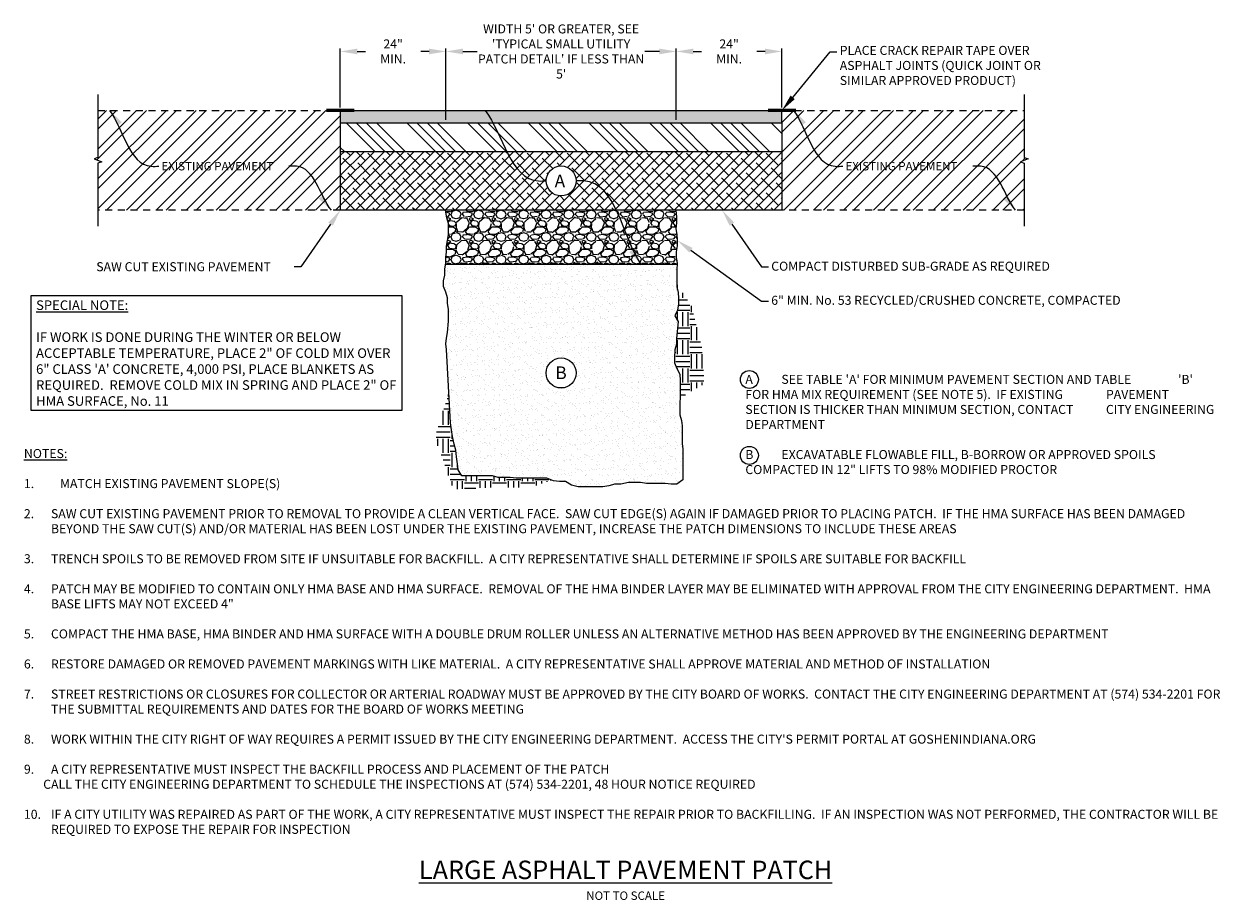
# Model space of a CAD drawing. Extents: x 175.9 to 240.1, y 61 to 76.6.
# Drawn here: x 175.9 to 197.2, y 61 to 76.6 of the extents above; entities that cross this region are included whole.
import ezdxf
from ezdxf import colors
from ezdxf.entities.mleader import LeaderData, LeaderLine
from ezdxf.math import Vec2, Vec3

# ---------------------------------------------------------------- set-up
doc = ezdxf.new("R2010")
doc.units = 0
doc.linetypes.add('DASHED2', pattern=[0.375, 0.25, -0.125])
doc.layers.add('DETAIL', color=3, linetype='Continuous')
doc.styles.add('P80', font='arialbi.ttf')
doc.dimstyles.new('COG Detail Dim', dxfattribs={"dimtxt": 0.15, "dimasz": 0.3, "dimexe": 0.05, "dimexo": 0.05, "dimgap": 0.06, "dimtad": 0, "dimtih": 1, "dimtoh": 1, "dimdec": 1, "dimzin": 0, "dimdsep": 46, "dimtxsty": 'P80', "dimcen": 0, "dimclrd": 7, "dimclre": 7, "dimclrt": 256, "dimadec": 0, "dimazin": 0, "dimtfac": 1, "dimtdec": 1, "dimtofl": 0, "dimtmove": 0, "dimatfit": 0, "dimfxl": 1, "dimtolj": 1, "dimtzin": 0, "dimlwd": -1, "dimlwe": -1, "dimarcsym": 0})

# ---------------------------------------------------------------- blocks, each defined once
blk = doc.blocks.new('*D4')
at = {"layer": 'Defpoints', "color": 0, "transparency": 16777216}
for p in [(183.4225414541809, 76.09292202154163), (181.5475414541809, 75.04702966905359), (183.4225414541809, 74.82692799674238)]:
    blk.add_point(p, dxfattribs=at)
at = {"layer": 'DETAIL', "color": 7, "transparency": 16777216}
for p, q in [((181.5475414541809, 75.09702966905358), (181.5475414541809, 76.14292202154162)), ((181.8475414541809, 76.09292202154163), (181.9950264678234, 76.09292202154163)), ((183.1225414541808, 76.09292202154163), (182.9750564405383, 76.09292202154163)), ((183.4225414541809, 74.8769279967424), (183.4225414541809, 76.14292202154162))]:
    blk.add_line(p, q, dxfattribs=at)
for points in [[(181.8475414541809, 76.14292202154162), (181.8475414541809, 76.04292202154161), (181.5475414541809, 76.09292202154163)], [(183.1225414541808, 76.14292202154162), (183.1225414541808, 76.04292202154161), (183.4225414541809, 76.09292202154163)]]:
    blk.add_solid(points, dxfattribs=at)
at = {"layer": 'DETAIL', "transparency": 16777216, "insert": (182.4850414541808, 76.09292202154163), "char_height": 0.15, "attachment_point": 5, "style": 'P80'}
blk.add_mtext('\\A1;{\\H1.06667x;24" MIN.}', dxfattribs=at)
blk = doc.blocks.new('*D6')
at = {"layer": 'Defpoints', "color": 0, "transparency": 16777216}
for p in [(187.5112388732465, 76.09292202154163), (189.3862388732465, 75.04702966905359), (187.5112388732465, 74.82692799674238)]:
    blk.add_point(p, dxfattribs=at)
at = {"layer": 'DETAIL', "color": 7, "transparency": 16777216}
for p, q in [((187.5112388732465, 74.8769279967424), (187.5112388732465, 76.14292202154162)), ((187.8112388732465, 76.09292202154163), (187.958723886889, 76.09292202154163)), ((189.0862388732465, 76.09292202154163), (188.9387538596039, 76.09292202154163)), ((189.3862388732465, 75.09702966905358), (189.3862388732465, 76.14292202154162))]:
    blk.add_line(p, q, dxfattribs=at)
for points in [[(187.8112388732465, 76.14292202154162), (187.8112388732465, 76.04292202154161), (187.5112388732465, 76.09292202154163)], [(189.0862388732465, 76.14292202154162), (189.0862388732465, 76.04292202154161), (189.3862388732465, 76.09292202154163)]]:
    blk.add_solid(points, dxfattribs=at)
at = {"layer": 'DETAIL', "transparency": 16777216, "insert": (188.4487388732465, 76.09292202154163), "char_height": 0.15, "attachment_point": 5, "style": 'P80'}
blk.add_mtext('\\A1;{\\H1.06667x;24" MIN.}', dxfattribs=at)
blk = doc.blocks.new('*D7')
at = {"layer": 'Defpoints', "color": 0, "transparency": 16777216}
for p in [(187.5112388732465, 76.09292202154163), (183.4225414541809, 74.82692799674238), (187.5112388732465, 74.82692799674238)]:
    blk.add_point(p, dxfattribs=at)
at = {"layer": 'DETAIL', "color": 7, "transparency": 16777216}
for p, q in [((183.4225414541809, 74.8769279967424), (183.4225414541809, 76.14292202154162)), ((183.7225414541809, 76.09292202154163), (183.9785637356782, 76.09292202154163)), ((187.2112388732465, 76.09292202154163), (186.9552165917491, 76.09292202154163)), ((187.5112388732465, 74.8769279967424), (187.5112388732465, 76.14292202154162))]:
    blk.add_line(p, q, dxfattribs=at)
for points in [[(183.7225414541809, 76.14292202154162), (183.7225414541809, 76.04292202154161), (183.4225414541809, 76.09292202154163)], [(187.2112388732465, 76.14292202154162), (187.2112388732465, 76.04292202154161), (187.5112388732465, 76.09292202154163)]]:
    blk.add_solid(points, dxfattribs=at)
at = {"layer": 'DETAIL', "transparency": 16777216, "insert": (185.4668901637137, 76.09292202154163), "char_height": 0.15, "width": 2.99539515108961, "attachment_point": 5, "style": 'P80'}
blk.add_mtext("\\A1;{\\H1.06667x;WIDTH 5' OR GREATER, SEE 'TYPICAL SMALL UTILITY PATCH DETAIL' IF LESS THAN 5}'", dxfattribs=at)
blk = doc.blocks.new('Typical Large Asphalt Pavement Patch Block')
at = {"layer": 'DETAIL', "transparency": 33554559}
h = blk.add_hatch(dxfattribs=at)
h.set_pattern_fill('ANSI32')
h.set_pattern_definition([(45, (0, 0), (-0.2651650429449553, 0.2651650429449553), []), (45, (0.176776695, 0), (-0.2651650429449553, 0.2651650429449553), [])])
h.paths.add_polyline_path([(181.5475414541809, 73.27555581037362), (181.5475414541809, 74.82692799674238), (181.5475414541809, 75.04702966905359), (177.2455107618448, 75.04702966905359), (177.2455107618448, 74.21129273971357), (177.1768238263584, 74.1862927397136), (177.3141976973311, 74.13629273971358), (177.2455107618448, 74.11129273971358), (177.2455107618448, 73.27555581037362)])
h.paths.add_polyline_path([(193.6882695655826, 73.27555581037362), (193.6882695655826, 74.11129273971358), (193.6195826300962, 74.13629273971358), (193.7569565010689, 74.1862927397136), (193.6882695655826, 74.21129273971357), (193.6882695655826, 75.04702966905359), (189.3862388732465, 75.04702966905359), (189.3862388732465, 74.82692799674238), (189.3862388732465, 73.27555581037362)])
h.paths.add_polyline_path([(178.3269329390775, 73.89809304679243), (180.6230789145209, 73.89809304679243), (180.6230789145209, 74.20719945879786), (178.3269329390775, 74.20719945879786)], flags=24)
h.paths.add_polyline_path([(190.4676610504792, 73.89809304679243), (192.7638070259226, 73.89809304679243), (192.7638070259226, 74.20719945879786), (190.4676610504792, 74.20719945879786)], flags=24)
h = blk.add_hatch(color=252, dxfattribs=at)
h.dxf.hatch_style = 1
h.paths.add_polyline_path([(181.5475414541809, 75.04702966905359), (181.5475414541809, 74.82692799674238), (189.3862388732465, 74.82692799674238), (189.3862388732465, 75.04702966905359)])
h = blk.add_hatch(dxfattribs=at)
h.set_pattern_fill('ANSI34', scale=0.04, angle=90)
h.set_pattern_definition([(135, (0, 0), (-0.5388153672641492, -0.5388153672641492), []), (135, (0, 0.1796052), (-0.5388153672641492, -0.5388153672641492), []), (135, (0, 0.3592104), (-0.5388153672641492, -0.5388153672641492), []), (135, (0, 0.538816), (-0.5388153672641492, -0.5388153672641492), [])])
h.paths.add_polyline_path([(189.3862388732465, 74.82692799674238), (181.5475414541809, 74.82692799674238), (181.5475414541809, 74.31879601422825), (189.3862388732465, 74.31879601422827)])
h = blk.add_hatch(dxfattribs=at)
h.set_pattern_fill('ANSI38')
h.set_pattern_definition([(45, (0, 0), (-0.0883883476483185, 0.0883883476483185), []), (135, (0, 0), (-0.2651650429449553, 0.0883883476483185), [0.3125, -0.1875])])
h.paths.add_polyline_path([(189.3862388732465, 74.31879601422827), (181.5475414541809, 74.31879601422825), (181.5475414541809, 73.27555581037362), (183.4225414541809, 73.27555581037362), (187.5112388732465, 73.27555581037362), (189.3862388732465, 73.27555581037362)])
h.paths.add_polyline_path([(185.2014735222373, 73.79545393683733, -1), (185.7323068051901, 73.79545393683733, -1)], flags=16)
h.paths.add_polyline_path([(185.3018236562103, 73.56009411419069), (185.6448488949552, 73.56009411419069), (185.6448488949552, 74.02375373219888), (185.3018236562103, 74.02375373219888)], flags=24)
h = blk.add_hatch(dxfattribs=at)
h.set_pattern_fill('GRAVEL', scale=0.4)
h.set_pattern_definition([(228.012787504, (0.288, 0.4), (-3.200000000000025, -3.600000000000001), [0.0538144, -5.327635218829479]), (184.969740728, (0.252, 0.36), (4.79999999999999, 0.4000000000000141), [0.0923472, -9.142369904491998]), (132.510447078, (0.16, 0.352), (4.000000000000047, -4.399999999999946), [0.0651152, -6.44641303843988]), (267.273689006, (0.004, 0.252), (0.4000000000000097, 8.000000000000007), [0.0840952, -8.325423216651599]), (292.833654178, (0, 0.168), (-1.999999999999995, 4.800000000000011), [0.082462, -8.16374925123532]), (357.273689006, (0.032, 0.092), (-8.000000000000007, 0.4000000000000103), [0.0840952, -8.325423216651599]), (37.6942404667, (0.116, 0.088), (-5.199999999999999, -3.999999999999989), [0.1112116, -11.0099394195664]), (72.2553283749, (0.204, 0.156), (2.800000000000011, 8.800000000000002), [0.1049952, -10.39452859872535]), (121.429565615, (0.236, 0.256), (-3.200000000000008, 5.199999999999995), [0.08438, -8.353629243891598]), (175.236358309, (0.192, 0.328), (4.399999999999994, -0.4000000000000153), [0.0963328, -4.72030503151692]), (222.397437798, (0.096, 0.336), (-4.799999999999985, -4.399999999999988), [0.1245792, -12.33335000191796]), (138.814074834, (0.4, 0.248), (-2.800000000000013, 2.4), [0.0425204, -4.209537925093878]), (171.46923439, (0.3680000000000001, 0.276), (5.199999999999999, -0.799999999999998), [0.0808948, -8.0086045664628]), (225, (0.288, 0.288), (0, -0.3999999999999732), [0.0565684, -0.50911702494924]), (203.198590514, (0.26, 0.336), (1.999999999999995, 0.7999999999999902), [0.0304632, -3.01584604234556]), (291.801409486, (0.232, 0.3240000000000001), (-0.3999999999998736, 1.200000000000041), [0.0430812, -2.1109847228538]), (30.96375653209999, (0.248, 0.284), (1.200000000000021, 0.7999999999999919), [0.0699716, -2.262409157938119]), (161.565051177, (0.308, 0.3200000000000001), (0.8000000000000046, -0.3999999999999907), [0.0505964, -1.214314664067359]), (16.389540334, (0, 0.3240000000000001), (3.999999999999986, 1.200000000000017), [0.07088, -7.01713805866776]), (70.3461759419, (0.068, 0.344), (-1.600000000000488, -4.400000000001358), [0.0594644, -5.8869630989276]), (293.198590514, (0.308, 0.4), (-0.7999999999999883, 1.999999999999996), [0.060926, -2.98538324234556]), (343.610459666, (0.332, 0.344), (-3.999999999999986, 1.200000000000017), [0.07088, -7.017138058667598]), (339.44395478, (0, 0.076), (-2.000000000000014, 0.8000000000000097), [0.068352, -3.349249498126999]), (294.775140569, (0.064, 0.052), (-2.000000000000002, 4.400000000000001), [0.0572712, -5.6698572253104]), (66.8014094864, (0.312, 0), (0.7999999999999926, 1.999999999999987), [0.060926, -2.98538324234556]), (17.3540246363, (0.336, 0.056), (-5.199999999999991, -1.599999999999985), [0.0670524, -6.638169445696]), (69.4439547804, (0.116, 0), (-0.8000000000000028, -1.999999999999982), [0.034176, -3.383425498126999]), (101.309932474, (0.288, 0), (-0.3999999999999855, 1.600000000000004), [0.020396, -2.019211805437119]), (165.963756532, (0.284, 0.02), (1.199999999999983, -0.4000000000000006), [0.082462, -1.56678025024708]), (186.009005957, (0.204, 0.04), (4.000000000000018, 0.3999999999999932), [0.07642, -7.565569269817121]), (303.690067526, (0.248, 0.248), (-0.3999999999999949, 0.7999999999999944), [0.0576888, -1.384531710185599]), (353.157226587, (0.28, 0.2), (6.800000000000006, -0.8000000000000211), [0.1007176, -9.97102504961132]), (60.9453959009, (0.38, 0.188), (-1.59999999999999, -2.79999999999999), [0.0411824, -4.0770696563948]), (90, (0.4, 0.224), (-0.4, 0.4), [0.024, -0.376]), (120.256437164, (0.196, 0.052), (1.600000000000003, -2.800000000000003), [0.0555696, -5.501407995779921]), (48.01278750419999, (0.168, 0.1), (3.2, 3.59999999999999), [0.1076288, -5.273820818829479]), (0, (0.24, 0.18), (0.4, 0.4), [0.104, -0.296]), (325.304846469, (0.344, 0.18), (4.000000000000055, -2.79999999999993), [0.0632456, -6.261309720336799]), (254.0546040990001, (0.396, 0.144), (-0.4000000000000151, -1.600000000000001), [0.0582408, -2.8538031557122]), (207.645975364, (0.38, 0.088), (-7.59999999999998, -4.000000000000019), [0.094826, -9.387789672903759]), (175.42607874, (0.296, 0.044), (-5.199999999999981, 0.4000000000000006), [0.1003196, -9.93162936318756])])
h.paths.add_polyline_path([(187.5014848719453, 72.94629870144357), (187.5126980526117, 73.04940825949188), (187.5126980526117, 73.15027619971237), (187.5015564668821, 73.27555581037362), (183.416671977487, 73.27555581037362), (183.4406571770211, 73.14370324790032), (183.468181659027, 73.04283066664914), (183.468181659027, 72.84108557781394), (183.4314823496858, 72.6393404153116), (183.4314823496858, 72.53846790772756), (183.4223075223505, 72.43759532647638), (183.4223075223505, 72.33672274522522), (183.4185266654836, 72.31593844174138), (187.5276181812956, 72.31593844174148), (187.5283965845097, 72.3343662066372), (187.5082128329886, 72.43523422052483), (187.5082128329886, 72.53834370490598), (187.5239112332781, 72.6414532629543), (187.5283965845097, 72.74232120317478), (187.5216686234665, 72.8454307612231)])
at = {"layer": 'DETAIL', "transparency": 33554687}
h = blk.add_hatch(dxfattribs=at)
h.set_pattern_fill('AR-SAND', scale=0.09375)
h.set_pattern_definition([(37.5, (0, 0), (-0.0059056273227758, 0.1806397283449836), [0, -0.1425, 0, -0.159375, 0, -0.15234375]), (7.499999999999999, (0, 0), (0.1659165661188494, 0.2645761936152882), [0, -0.076875, 0, -0.1284375, 0, -0.04921875]), (327.5, (-0.1153125, 0), (0.2919507995392027, 0.0005305362690905), [0, -0.046875, 0, -0.16875, 0, -0.2203125]), (317.5, (-0.1153125, 0), (0.2818243691786525, 0.0822820842125859), [0, -0.0234375, 0, -0.110625, 0, -0.1265625])])
h.paths.add_polyline_path([(186.4209624309844, 68.4144264437164), (186.5266754251055, 68.4144264437164), (186.6625921882363, 68.44461494874042), (186.8740181764785, 68.44461494874042), (186.9797311705996, 68.42952069622841), (187.3119719716635, 68.42952069622841), (187.4176849657846, 68.4144264437164), (187.5233979599057, 68.4144264437164), (187.6291109540268, 68.4898977799436), (187.6291109540268, 69.03329168071475), (187.6140091353262, 69.13895159563315), (187.6140091353262, 69.24461151055152), (187.6149806696941, 69.3470955607956), (187.6149806696941, 69.44741107102851), (187.6031728815671, 69.5477266549286), (187.5736534770539, 69.64804216516154), (187.5736534770539, 69.85457414566103), (187.5795574369217, 69.96079054226044), (187.5795574369217, 70.26173714662639), (187.5736534770539, 70.3679535432258), (187.5205186278953, 70.4682691271259), (187.4791915668636, 70.56858463735882), (187.4791915668636, 70.66890014759176), (187.4867610330205, 70.79612361714858), (187.514285646635, 70.89699619839976), (187.514285646635, 70.99786870598379), (187.5418101286409, 71.30048644973732), (187.4867610330205, 71.40135895732134), (187.5326353013056, 71.50223153857252), (187.5509849559762, 71.61227435448289), (187.5509849559762, 71.71314693573406), (187.5418101286409, 71.81401944331809), (187.5234604739702, 71.91489202456927), (187.5234604739702, 72.21750969465565), (187.5276181812956, 72.31593844174148), (183.4185266654836, 72.31593844174138), (183.4039578676798, 72.23585016397404), (183.4039578676798, 72.12580742173081), (183.3764333856739, 72.02493484047965), (183.3764333856739, 71.92406225922846), (183.4223075223505, 71.82318967797728), (183.4498320043564, 71.72231717039327), (183.4498320043564, 71.62144458914209), (183.468181659027, 71.5205720078909), (183.468181659027, 71.30965668439651), (183.4498320043564, 71.10791152189415), (183.4314823496858, 71.00703894064299), (183.4223075223505, 70.90616643305896), (183.4314823496858, 70.80529385180779), (183.5063043149124, 69.50121417159151), (183.521406133613, 69.38046000416111), (183.5365079523136, 69.25970576306355), (183.5667117213233, 69.12385734312113), (183.5969154903329, 69.01819742820274), (183.6120173090335, 68.89744318710518), (183.6271191277341, 68.77668901967479), (183.6422209464347, 68.67102910475637), (183.702628484454, 68.56536918983798), (184.2462952737601, 68.56536918983798), (184.3520082678812, 68.5351806111468), (184.5634342561234, 68.5351806111468), (184.6691472502445, 68.52008635863479), (185.2128140395506, 68.52008635863479), (185.3336288523723, 68.4748035274316), (185.4393418464934, 68.45970920125244), (185.5450548406145, 68.45970920125244), (185.6507678347356, 68.39933211753723), (185.7715826475572, 68.3691436125132), (186.2095364427422, 68.3691436125132), (186.3152494368633, 68.38423786502521)])
h.paths.add_polyline_path([(185.2006840791524, 70.38782382149694, -1), (185.7330962482749, 70.38782382149694, -1)], flags=16)
h.paths.add_polyline_path([(185.2957612414763, 70.1563777096279), (185.6352564665786, 70.1563777096279), (185.6352564665786, 70.6200373276361), (185.2957612414763, 70.6200373276361)], flags=24)
at = {"layer": 'DETAIL', "transparency": 33554559}
h = blk.add_hatch(dxfattribs=at)
h.set_pattern_fill('EARTH')
h.set_pattern_definition([(0, (0, 0), (0.25, 0.25), [0.25, -0.25]), (0, (0, 0.09375), (0.25, 0.25), [0.25, -0.25]), (0, (0, 0.1875), (0.25, 0.25), [0.25, -0.25]), (90, (0.03125, 0.21875), (-0.25, 0.25), [0.25, -0.25]), (90, (0.125, 0.21875), (-0.25, 0.25), [0.25, -0.25]), (90, (0.21875, 0.21875), (-0.25, 0.25), [0.25, -0.25])])
h.paths.add_polyline_path([(183.5365079523136, 69.25970576306355), (183.521406133613, 69.38046000416111), (183.5063043149124, 69.50121417159151), (183.4761283614068, 70.02715394981888), (183.2256087471618, 69.24914440404525), (183.3577369361177, 68.88597431213157), (183.5559291683368, 68.32471144281041), (184.2385913925842, 68.35772690571164), (184.9322643589951, 68.35772690571164), (185.3037619307419, 68.48599800548575), (185.2128140395506, 68.52008635863479), (184.6691472502445, 68.52008635863479), (184.5634342561234, 68.5351806111468), (184.3520082678812, 68.5351806111468), (184.2462952737601, 68.56536918983798), (183.702628484454, 68.56536918983798), (183.6422209464347, 68.67102910475637), (183.6271191277341, 68.77668901967476), (183.6120173090335, 68.89744318710518), (183.5969154903329, 69.01819742820274), (183.5667117213233, 69.12385734312113)])
h.paths.add_polyline_path([(187.9611670518675, 70.84822167376561), (187.7823557785395, 71.57685585783288), (187.5234604739702, 71.961994870414), (187.5234604739702, 71.91489202456927), (187.5418101286409, 71.81401944331809), (187.5509849559762, 71.71314693573406), (187.5509849559762, 71.61227435448289), (187.5326353013056, 71.50223153857252), (187.4867610330205, 71.40135895732134), (187.5418101286409, 71.30048644973732), (187.514285646635, 70.99786870598378), (187.514285646635, 70.89699619839976), (187.4867610330205, 70.79612361714858), (187.4791915668636, 70.66890014759176), (187.4791915668636, 70.56858463735882), (187.5205186278953, 70.46826912712588), (187.5736534770539, 70.3679535432258), (187.5795574369217, 70.26173714662639), (187.5795574369217, 69.96079054226044), (187.5786602985303, 69.9446503906806), (188.0093086273245, 70.19520045754159)])
blk.add_line((189.3862388732465, 73.27555581037362), (181.5475414541809, 73.27555581037362))
at = {"layer": 'DETAIL'}
for p, q in [((181.5475414541809, 75.04702966905359), (189.3862388732465, 75.04702966905359)), ((181.5475414541809, 74.82692799674238), (181.5475414541809, 73.27555581037362)), ((189.3862388732465, 74.82692799674238), (189.3862388732465, 73.27555581037362)), ((181.5475414541808, 74.31879601422825), (189.3862388732465, 74.31879601422827)), ((183.4406571770211, 73.14370324790032), (183.416671977487, 73.27555581037362)), ((187.5015564668821, 73.27555581037362), (187.5126980526117, 73.15027619971237)), ((183.468181659027, 73.04283066664914), (183.4406571770211, 73.14370324790032)), ((183.468181659027, 72.84108557781394), (183.468181659027, 73.04283066664914)), ((187.5126980526117, 73.04940825949188), (187.5014848719453, 72.94629870144357)), ((187.5126980526117, 73.15027619971237), (187.5126980526117, 73.04940825949188)), ((183.4314823496858, 72.6393404153116), (183.468181659027, 72.84108557781394)), ((187.5014848719453, 72.94629870144357), (187.5216686234665, 72.8454307612231)), ((187.5216686234665, 72.8454307612231), (187.5283965845097, 72.74232120317478)), ((183.4314823496858, 72.53846790772756), (183.4314823496858, 72.6393404153116)), ((187.5239112332781, 72.6414532629543), (187.5082128329886, 72.53834370490598)), ((187.5283965845097, 72.74232120317478), (187.5239112332781, 72.6414532629543)), ((183.4223075223505, 72.43759532647638), (183.4314823496858, 72.53846790772756)), ((183.4223075223505, 72.33672274522522), (183.4223075223505, 72.43759532647638)), ((187.5082128329886, 72.53834370490598), (187.5082128329886, 72.43523422052483)), ((187.5082128329886, 72.43523422052483), (187.5283965845097, 72.3343662066372)), ((183.4039578676798, 72.23585016397404), (183.4223075223505, 72.33672274522522)), ((183.4039578676798, 72.12580742173081), (183.4039578676798, 72.23585016397404)), ((183.4185266654836, 72.31593844174138), (187.5276181812956, 72.31593844174148)), ((187.5283965845097, 72.3343662066372), (187.5234604739702, 72.21750969465565)), ((187.5234604739702, 72.21750969465565), (187.5234604739702, 71.91489202456927)), ((183.3764333856739, 72.02493484047965), (183.4039578676798, 72.12580742173081)), ((183.3764333856739, 71.92406225922846), (183.3764333856739, 72.02493484047965)), ((183.4223075223505, 71.82318967797728), (183.3764333856739, 71.92406225922846)), ((183.4498320043564, 71.72231717039327), (183.4223075223505, 71.82318967797728)), ((187.5234604739702, 71.91489202456927), (187.5418101286409, 71.81401944331809)), ((187.5418101286409, 71.81401944331809), (187.5509849559762, 71.71314693573406)), ((183.4498320043564, 71.62144458914209), (183.4498320043564, 71.72231717039327)), ((183.468181659027, 71.5205720078909), (183.4498320043564, 71.62144458914209)), ((187.5509849559762, 71.61227435448289), (187.5326353013056, 71.50223153857252)), ((187.5509849559762, 71.71314693573406), (187.5509849559762, 71.61227435448289)), ((183.468181659027, 71.30965668439651), (183.468181659027, 71.5205720078909)), ((187.5326353013056, 71.50223153857252), (187.4867610330205, 71.40135895732134)), ((187.4867610330205, 71.40135895732134), (187.5418101286409, 71.30048644973732)), ((183.4498320043564, 71.10791152189415), (183.468181659027, 71.30965668439651)), ((187.5418101286409, 71.30048644973732), (187.514285646635, 70.99786870598379)), ((183.4223075223505, 70.90616643305896), (183.4314823496858, 71.00703894064299)), ((183.4314823496858, 71.00703894064299), (183.4498320043564, 71.10791152189415)), ((187.514285646635, 70.99786870598379), (187.514285646635, 70.89699619839976)), ((183.4314823496858, 70.80529385180779), (183.4223075223505, 70.90616643305896)), ((183.5063043149124, 69.50121417159151), (183.4314823496858, 70.80529385180779)), ((187.4867610330205, 70.79612361714858), (187.4791915668636, 70.66890014759176)), ((187.514285646635, 70.89699619839976), (187.4867610330205, 70.79612361714858)), ((187.4791915668636, 70.66890014759176), (187.4791915668636, 70.56858463735882)), ((187.4791915668636, 70.56858463735882), (187.5205186278953, 70.4682691271259)), ((187.5205186278953, 70.4682691271259), (187.5736534770539, 70.3679535432258)), ((187.5736534770539, 70.3679535432258), (187.5795574369217, 70.26173714662639)), ((187.5795574369217, 70.26173714662639), (187.5795574369217, 69.96079054226044)), ((187.5795574369217, 69.96079054226044), (187.5736534770539, 69.85457414566103)), ((187.5736534770539, 69.85457414566103), (187.5736534770539, 69.64804216516154)), ((187.5736534770539, 69.64804216516154), (187.6031728815671, 69.5477266549286)), ((183.521406133613, 69.38046000416111), (183.5063043149124, 69.50121417159151)), ((187.6031728815671, 69.5477266549286), (187.6149806696941, 69.44741107102851)), ((187.6149806696941, 69.44741107102851), (187.6149806696941, 69.34709556079558)), ((183.5365079523136, 69.25970576306355), (183.521406133613, 69.38046000416111)), ((183.5667117213233, 69.12385734312113), (183.5365079523136, 69.25970576306355)), ((187.6149806696941, 69.34709556079558), (187.6140091353262, 69.24461151055154)), ((187.6140091353262, 69.24461151055154), (187.6140091353262, 69.13895159563315)), ((183.5969154903329, 69.01819742820274), (183.5667117213233, 69.12385734312113)), ((183.6120173090335, 68.89744318710518), (183.5969154903329, 69.01819742820274)), ((187.6140091353262, 69.13895159563315), (187.6291109540268, 69.03329168071475)), ((187.6291109540268, 69.03329168071475), (187.6291109540268, 68.4898977799436)), ((183.6271191277341, 68.77668901967476), (183.6120173090335, 68.89744318710518)), ((183.6422209464347, 68.67102910475637), (183.6271191277341, 68.77668901967476)), ((183.702628484454, 68.56536918983798), (183.6422209464347, 68.67102910475637)), ((184.2462952737601, 68.56536918983798), (183.702628484454, 68.56536918983798)), ((184.3520082678812, 68.5351806111468), (184.2462952737601, 68.56536918983798)), ((184.5634342561234, 68.5351806111468), (184.3520082678812, 68.5351806111468)), ((184.6691472502445, 68.52008635863479), (184.5634342561234, 68.5351806111468)), ((185.2128140395506, 68.52008635863479), (184.6691472502445, 68.52008635863479)), ((185.3336288523723, 68.4748035274316), (185.2128140395506, 68.52008635863479)), ((185.4393418464934, 68.45970920125244), (185.3336288523723, 68.4748035274316)), ((185.5450548406145, 68.45970920125244), (185.4393418464934, 68.45970920125244)), ((185.6507678347356, 68.39933211753723), (185.5450548406145, 68.45970920125244)), ((185.7715826475572, 68.3691436125132), (185.6507678347356, 68.39933211753723)), ((186.2095364427422, 68.3691436125132), (185.7715826475572, 68.3691436125132)), ((186.3152494368633, 68.38423786502521), (186.2095364427422, 68.3691436125132)), ((186.4209624309844, 68.4144264437164), (186.3152494368633, 68.38423786502521)), ((186.5266754251055, 68.4144264437164), (186.4209624309844, 68.4144264437164)), ((186.6625921882363, 68.44461494874042), (186.5266754251055, 68.4144264437164)), ((186.8740181764785, 68.44461494874042), (186.6625921882363, 68.44461494874042)), ((186.9797311705996, 68.42952069622841), (186.8740181764785, 68.44461494874042)), ((187.3119719716635, 68.42952069622841), (186.9797311705996, 68.42952069622841)), ((187.4176849657846, 68.4144264437164), (187.3119719716635, 68.42952069622841)), ((187.5233979599057, 68.4144264437164), (187.4176849657846, 68.4144264437164)), ((187.6291109540268, 68.4898977799436), (187.5233979599057, 68.4144264437164))]:
    blk.add_line(p, q, dxfattribs=at)
at = {"layer": 'DETAIL', "color": 7, "linetype": 'DASHED2', "ltscale": 0.5}
for p, q in [((181.5475414541809, 73.27555581037362), (177.2455107618448, 73.27555581037362)), ((193.6882695655826, 73.27555581037362), (189.3862388732465, 73.27555581037362))]:
    blk.add_line(p, q, dxfattribs=at)
at = {"layer": 'DETAIL', "color": 7, "linetype": 'Continuous'}
for points in [[(177.2455107618448, 75.32702966905357), (177.2455107618448, 74.21129273971357), (177.1768238263584, 74.1862927397136), (177.3141976973311, 74.13629273971358), (177.2455107618448, 74.11129273971358), (177.2455107618448, 72.99555581037362)], [(193.6882695655826, 75.32702966905357), (193.6882695655826, 74.21129273971357), (193.7569565010689, 74.1862927397136), (193.6195826300962, 74.13629273971358), (193.6882695655826, 74.11129273971358), (193.6882695655826, 72.99555581037362)]]:
    blk.add_lwpolyline(points, dxfattribs=at)
at = {"layer": 'DETAIL', "color": 7, "linetype": 'DASHED2', "ltscale": 0.5}
for points in [[(177.2455107618448, 75.04702966905359), (181.5475414541809, 75.04702966905359)], [(189.3862388732465, 75.04702966905359), (193.6882695655826, 75.04702966905359)]]:
    blk.add_lwpolyline(points, dxfattribs=at)
at = {"layer": 'DETAIL', "const_width": 0.06}
for points in [[(181.2975414541808, 75.04702966905359), (181.7975414541809, 75.04702966905359)], [(189.1362388732465, 75.04702966905359), (189.6362388732465, 75.04702966905359)]]:
    blk.add_lwpolyline(points, dxfattribs=at)
at = {"layer": 'DETAIL'}
blk.add_lwpolyline([(181.5475414541809, 75.04702966905359), (181.5475414541809, 74.82692799674238), (189.3862388732465, 74.82692799674238), (189.3862388732465, 75.04702966905359)], dxfattribs=at)
at = {"layer": 'DETAIL', "color": 7}
for centre, radius in [((185.4668901637137, 73.79545393683733), 0.2654166414763643), ((185.4668901637137, 70.38782382149694), 0.2662060845612368), ((188.8077912164395, 70.2719575818847), 0.1595503841103093), ((188.8077912164395, 68.92574692998761), 0.1595503841103093)]:
    blk.add_circle(centre, radius, dxfattribs=at)
at = {"layer": 'DETAIL', "style": 'P80'}
for s, insert, char_height, width, attachment_point in [('EXISTING PAVEMENT', (178.3730277549029, 74.13255757612393), 0.15, 2.273200399472066, 1), ('EXISTING PAVEMENT', (190.5137558663046, 74.13255757612393), 0.15, 2.273200399472066, 1), ('\\A1;A^ISEE TABLE \'A\' FOR MINIMUM PAVEMENT SECTION AND TABLE ^I^I^I\'B\' FOR HMA MIX REQUIREMENT (SEE NOTE 5).  IF EXISTING ^I^I^IPAVEMENT SECTION IS THICKER THAN MINIMUM SECTION, CONTACT ^ICITY ENGINEERING DEPARTMENT\\P\\PB^IEXCAVATABLE FLOWABLE FILL, B-BORROW OR APPROVED SPOILS ^I^ICOMPACTED IN 12" LIFTS TO 98% MODIFIED PROCTOR ', (188.7365583402236, 70.35451769095832), 0.16, 8.33054952251023, 1), ('{\\H2.188x;\\L\\C2;LARGE ASPHALT PAVEMENT PATCH\\H0.4571x;\\P\\fArial|b0|i1|c0|p34;\\H0.99987x;\\l\\C256;NOT TO SCALE}', (186.61145959917, 61.73537968998451), 0.15, 8.299631787175988, 2)]:
    blk.add_mtext(s, dxfattribs=dict(at, insert=insert, char_height=char_height, width=width, attachment_point=attachment_point))
at = {"layer": 'DETAIL', "attachment_point": 1, "style": 'P80'}
for s, width, insert, char_height in [('A', 0.2495218916206521, (185.3515923074112, 73.90795393683734), 0.225), ('B', 0.2495218916206521, (185.3645965075063, 70.50423753227454), 0.225), ('{\\LNOTES:\\P\\P\\pxi-3,l3,t3;}1.^IMATCH EXISTING PAVEMENT SLOPE(S)\\P\\pi0,l0,tz;\\P\\pi-3,l3,t3;2.^ISAW CUT EXISTING PAVEMENT PRIOR TO REMOVAL TO PROVIDE A CLEAN VERTICAL FACE.  SAW CUT EDGE(S) AGAIN IF DAMAGED PRIOR TO PLACING PATCH.  IF THE HMA SURFACE HAS BEEN DAMAGED BEYOND THE SAW CUT(S) AND/OR MATERIAL HAS BEEN LOST UNDER THE EXISTING PAVEMENT, INCREASE THE PATCH DIMENSIONS TO INCLUDE THESE AREAS  \\P\\pi0,l0,tz;\\P\\pi-3,l3,t3;3.^ITRENCH SPOILS TO BE REMOVED FROM SITE IF UNSUITABLE FOR BACKFILL.  A CITY REPRESENTATIVE SHALL DETERMINE IF SPOILS ARE SUITABLE FOR BACKFILL\\P\\pi0,l0,tz;\\P\\pi-3,l3,t3;4.^IPATCH MAY BE MODIFIED TO CONTAIN ONLY HMA BASE AND HMA SURFACE.  REMOVAL OF THE HMA BINDER LAYER MAY BE ELIMINATED WITH APPROVAL FROM THE CITY ENGINEERING DEPARTMENT.  HMA BASE LIFTS MAY NOT EXCEED 4"\\P\\pi0,l0,tz;\\P\\pi-3,l3,t3;5.^ICOMPACT THE HMA BASE, HMA BINDER AND HMA SURFACE WITH A DOUBLE DRUM ROLLER UNLESS AN ALTERNATIVE METHOD HAS BEEN APPROVED BY THE ENGINEERING DEPARTMENT\\P\\pi0,l0,tz;\\P\\pi-3,l3,t3;6.^IRESTORE DAMAGED OR REMOVED PAVEMENT MARKINGS WITH LIKE MATERIAL.  A CITY REPRESENTATIVE SHALL APPROVE MATERIAL AND METHOD OF INSTALLATION \\P\\pi0,l0,tz;\\P\\pi-3,l3,t3;7.^ISTREET RESTRICTIONS OR CLOSURES FOR COLLECTOR OR ARTERIAL ROADWAY MUST BE APPROVED BY THE CITY BOARD OF WORKS.  CONTACT THE CITY ENGINEERING DEPARTMENT AT (574) 534-2201 FOR THE SUBMITTAL REQUIREMENTS AND DATES FOR THE BOARD OF WORKS MEETING\\P\\pi0,l0,tz;\\P\\pi-3,l3,t3;8.^IWORK WITHIN THE CITY RIGHT OF WAY REQUIRES A PERMIT ISSUED BY THE CITY ENGINEERING DEPARTMENT.  ACCESS THE CITY\'S PERMIT PORTAL AT GOSHENINDIANA.ORG\\P\\pi0,l0,tz;\\P\\pi-3,l3,t3;9.^IA CITY REPRESENTATIVE MUST INSPECT THE BACKFILL PROCESS AND PLACEMENT OF THE PATCH \\P\\pi0,l0,tz;       CALL THE CITY ENGINEERING DEPARTMENT TO SCHEDULE THE INSPECTIONS AT (574) 534-2201, 48 HOUR NOTICE REQUIRED\\P\\P\\pi-3,l3,t3;10.^IIF A CITY UTILITY WAS REPAIRED AS PART OF THE WORK, A CITY REPRESENTATIVE MUST INSPECT THE REPAIR PRIOR TO BACKFILLING.  IF AN INSPECTION WAS NOT PERFORMED, THE CONTRACTOR WILL BE REQUIRED TO EXPOSE THE REPAIR FOR INSPECTION', 21.44574733969987, (175.932439679705, 69.03862750445845), 0.16)]:
    blk.add_mtext_dynamic_manual_height_columns(s, width=width, gutter_width=0.75, heights=[0], dxfattribs=dict(at, insert=insert, char_height=char_height))
at = {"layer": 'DETAIL', "insert": (176.1479331652094, 71.67591248295612), "char_height": 0.17, "attachment_point": 1, "style": 'P80', "bg_fill": 16, "box_fill_scale": 1.5, "bg_fill_color": 256, "bg_fill_transparency": 0}
blk.add_mtext_dynamic_manual_height_columns('{\\LSPECIAL NOTE:\\P}\\PIF WORK IS DONE DURING THE WINTER OR BELOW ACCEPTABLE TEMPERATURE, PLACE 2" OF COLD MIX OVER 6" CLASS \'A\' CONCRETE, 4,000 PSI, PLACE BLANKETS AS REQUIRED.  REMOVE COLD MIX IN SPRING AND PLACE 2" OF HMA SURFACE, No. 11', width=6.405052686584951, gutter_width=0.75, heights=[0], dxfattribs=at)
at = {"layer": 'DETAIL'}
dim = blk.add_linear_dim(base=(187.5112388732465, 76.09292202154163), p1=(183.4225414541809, 74.82692799674238), p2=(187.5112388732465, 74.82692799674238), text="{\\H1.06667x;WIDTH 5' OR GREATER, SEE 'TYPICAL SMALL UTILITY PATCH DETAIL' IF LESS THAN 5}'", dimstyle='COG Detail Dim', override={"dimpost": "'"}, dxfattribs=at)
dim.commit()
dim.dimension.update_dxf_attribs({"geometry": '*D7', "text_midpoint": (185.4668901637137, 76.09292202154163)})
dim = blk.add_linear_dim(base=(183.4225414541809, 76.09292202154163), p1=(181.5475414541809, 75.04702966905359), p2=(183.4225414541809, 74.82692799674238), text='{\\H1.06667x;24" MIN.}', dimstyle='COG Detail Dim', override={"dimpost": "'"}, dxfattribs=at)
dim.commit()
dim.dimension.update_dxf_attribs({"geometry": '*D4', "text_midpoint": (182.4850414541808, 76.09292202154163), "dimtype": 128})
dim = blk.add_linear_dim(base=(187.5112388732465, 76.09292202154163), p1=(189.3862388732465, 75.04702966905359), p2=(187.5112388732465, 74.82692799674238), angle=180, text='{\\H1.06667x;24" MIN.}', dimstyle='COG Detail Dim', override={"dimpost": "'"}, dxfattribs=at)
dim.commit()
dim.dimension.update_dxf_attribs({"geometry": '*D6', "text_midpoint": (188.4487388732465, 76.09292202154163), "dimtype": 160})
at = {"layer": 'DETAIL', "path_type": 1}
for points in [[(177.4513879466757, 75.04702966905359), (178.1925424291999, 74.05526815006084), (178.3265260555912, 74.05526815006084)], [(184.1185746967347, 75.04702966905359), (185.0674898958461, 73.79545393683733), (185.2014735222373, 73.79545393683733)], [(189.5921160580775, 75.04702966905359), (190.3332705406016, 74.05526815006084), (190.4672541669929, 74.05526815006084)], [(181.3903235180238, 73.27555581037362), (180.7703706614301, 74.0568359212139), (180.6363962077661, 74.05526815006084)], [(193.5310516294256, 73.27555581037362), (192.9110987728319, 74.0568359212139), (192.7771243191679, 74.05526815006084)], [(186.8876873044274, 72.31593844174147), (185.8662812588541, 73.79702170799041), (185.7323068051901, 73.79545393683733)]]:
    blk.add_leader(points, dimstyle='COG Detail Dim', dxfattribs=at)
at = {"layer": 'DETAIL'}
ml = blk.add_multileader_mtext('Standard', dxfattribs=at)
ml.set_content('PLACE CRACK REPAIR TAPE OVER ASPHALT JOINTS (QUICK JOINT OR SIMILAR APPROVED PRODUCT)', color=3, style='P80')
ml.set_leader_properties(color=7)
ml.build(insert=Vec2(0, 0))
ml.multileader.update_dxf_attribs({"dogleg_length": 0.12, "arrow_head_size": 0.3})
ctx = ml.context
ctx.base_point, ctx.char_height, ctx.arrow_head_size, ctx.landing_gap_size, ctx.plane_origin = Vec3(190.3623997961865, 76.08800134253114), 0.16, 0.3, 0.05, Vec3(189.3862388732465, 75.04702966905359)
notes = []
notes.append((ctx, [(0, (1, 1, 0), (190.2423997961865, 76.08800134253114), (1, 0), 0.12, [(0, [(189.3862388732465, 75.04702966905359)], 0, [])])]))
ctx.mtext.insert, ctx.mtext.width, ctx.mtext.flow_direction = Vec3(190.4123997961865, 76.19152112425012), 3.893005184174624, 5
ml = blk.add_multileader_mtext('Standard', dxfattribs=at)
ml.set_content('SAW CUT EXISTING PAVEMENT ', color=3, style='P80')
ml.set_leader_properties(color=7)
ml.build(insert=Vec2(0, 0))
ml.multileader.update_dxf_attribs({"dogleg_length": 0.12, "arrow_head_size": 0.3})
ctx = ml.context
ctx.base_point, ctx.char_height, ctx.arrow_head_size, ctx.landing_gap_size, ctx.plane_origin = Vec3(177.1664985739926, 72.2720249773314), 0.16, 0.3, 0.05, Vec3(181.5475414541809, 73.27555581037362)
notes.append((ctx, [(0, (1, 1, 0), (180.8470169914551, 72.2720249773314), (-1, 0), 0.12, [(0, [(181.5475414541809, 73.27555581037362)], 0, [])])]))
ctx.mtext.insert, ctx.mtext.width, ctx.mtext.flow_direction = Vec3(177.2164985739926, 72.35344380407082), 3.475870122783083, 5
ml = blk.add_multileader_mtext('Standard', dxfattribs=at)
ml.set_content('COMPACT DISTURBED SUB-GRADE AS REQUIRED', color=3, style='P80')
ml.set_leader_properties(color=7)
ml.build(insert=Vec2(0, 0))
ml.multileader.update_dxf_attribs({"dogleg_length": 0.12, "arrow_head_size": 0.3})
ctx = ml.context
ctx.base_point, ctx.char_height, ctx.arrow_head_size, ctx.landing_gap_size, ctx.plane_origin = Vec3(189.1462042539203, 72.2720249773314), 0.16, 0.3, 0.05, Vec3(188.3256797911945, 73.27555581037362)
notes.append((ctx, [(0, (1, 1, 0), (189.0262042539203, 72.2720249773314), (1, 0), 0.12, [(0, [(188.3256797911945, 73.27555581037362)], 0, [])])]))
ctx.mtext.insert, ctx.mtext.flow_direction = Vec3(189.1962042539203, 72.3626661778771), 5
ml = blk.add_multileader_mtext('Standard', dxfattribs=at)
ml.set_content('6" MIN. No. 53 RECYCLED/CRUSHED CONCRETE, COMPACTED', color=3, style='P80')
ml.set_leader_properties(color=7)
ml.build(insert=Vec2(0, 0))
ml.multileader.update_dxf_attribs({"dogleg_length": 0.12, "arrow_head_size": 0.3})
ctx = ml.context
ctx.base_point, ctx.char_height, ctx.arrow_head_size, ctx.landing_gap_size, ctx.plane_origin = Vec3(189.1462042539203, 71.66030593759497), 0.16, 0.3, 0.05, Vec3(188.3256797911945, 72.66383677063719)
notes.append((ctx, [(0, (1, 1, 0), (189.0262042539203, 71.66030593759497), (1, 0), 0.12, [(0, [(187.5283965845097, 72.74232120317478)], 0, [])])]))
ctx.mtext.insert, ctx.mtext.flow_direction = Vec3(189.1962042539203, 71.75765928002335), 5
for ctx, leaders in notes:
    for number, flags, end, landing, length, lines in leaders:
        leader = LeaderData()
        leader.index, (leader.has_last_leader_line, leader.has_dogleg_vector, leader.attachment_direction) = number, flags
        leader.last_leader_point, leader.dogleg_vector, leader.dogleg_length = Vec3(end), Vec3(landing), length
        for number, points, colour, breaks in lines:
            line = LeaderLine()
            line.index, line.vertices, line.color, line.breaks = number, Vec3.list(points), colors.encode_raw_color(colour), breaks
            leader.lines.append(line)
        ctx.leaders.append(leader)

msp = doc.modelspace()

# ---------------------------------------------------------------- block references
at = {"layer": 'DETAIL'}
msp.add_blockref('Typical Large Asphalt Pavement Patch Block', (0, 0), dxfattribs=at)

doc.saveas('drawing.dxf')
